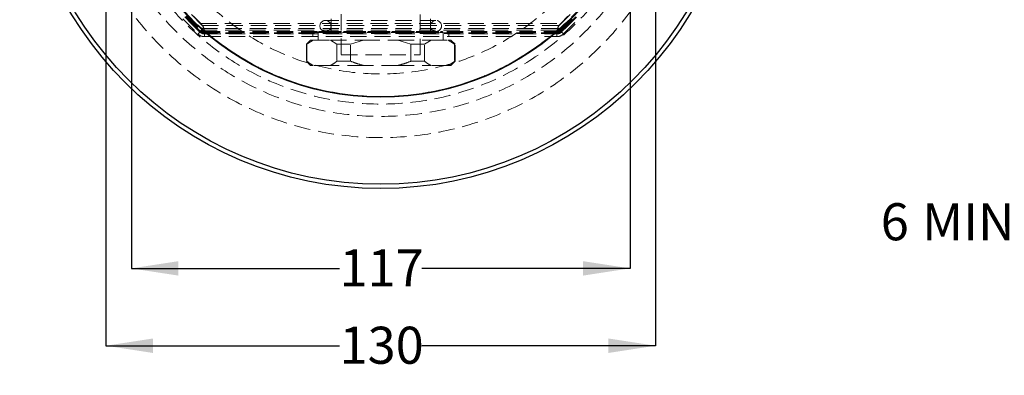
# Model space of a CAD drawing. Units: millimetres. Extents: x 144 to 2802, y 564 to 1569.
# Drawn here: x 1327 to 2100, y 693 to 972 of the extents above; entities that cross this region are included whole.
import ezdxf

# ---------------------------------------------------------------- set-up
doc = ezdxf.new("R2010")
doc.units = ezdxf.units.MM
doc.header["$LTSCALE"] = 10
doc.linetypes.add('HIDDEN', pattern=[1.905, 1.27, -0.635])
doc.layers.add('DIMENSIONS', color=7, linetype='Continuous')
doc.styles.add('SLDTEXTSTYLE0', font='TXT', dxfattribs={"width": 0.7})
doc.dimstyles.new('SLDDIMSTYLE1', dxfattribs={"dimtxt": 36.942889, "dimasz": 21.166667, "dimexe": 0, "dimexo": 0.0625, "dimgap": 9.235722, "dimtad": 0, "dimtih": 1, "dimtoh": 1, "dimdec": 0, "dimlfac": 0.3, "dimrnd": 1e-09, "dimzin": 12, "dimdsep": 46, "dimtxsty": 'SLDTEXTSTYLE0', "dimsah": 1, "dimcen": 0.09, "dimadec": 0, "dimazin": 3, "dimtfac": 1, "dimtdec": 0, "dimtofl": 0, "dimtmove": 0, "dimatfit": 3, "dimfxl": 0, "dimfrac": 2, "dimtolj": 1, "dimtzin": 12, "dimarcsym": 0})
doc.dimstyles.new('SLDDIMSTYLE7', dxfattribs={"dimtxt": 36.942889, "dimasz": 21.166667, "dimexe": 0, "dimexo": 0.0625, "dimgap": 9.235722, "dimtad": 0, "dimtih": 1, "dimtoh": 1, "dimdec": 0, "dimlfac": 0.15, "dimrnd": 1e-09, "dimzin": 12, "dimdsep": 46, "dimtxsty": 'SLDTEXTSTYLE0', "dimsah": 1, "dimcen": 0.09, "dimadec": 0, "dimazin": 3, "dimtfac": 1, "dimtdec": 0, "dimtmove": 0, "dimatfit": 0, "dimfxl": 0, "dimfrac": 2, "dimtolj": 1, "dimarcsym": 0})
doc.dimstyles.new('SLDDIMSTYLE8', dxfattribs={"dimtxt": 36.942889, "dimasz": 21.166667, "dimexe": 0, "dimexo": 0.0625, "dimgap": 9.235722, "dimtad": 0, "dimtih": 1, "dimtoh": 1, "dimdec": 0, "dimlfac": 0.3, "dimrnd": 1e-09, "dimzin": 12, "dimdsep": 46, "dimtxsty": 'SLDTEXTSTYLE0', "dimsah": 1, "dimcen": 0, "dimadec": 0, "dimazin": 3, "dimtfac": 1, "dimtdec": 0, "dimtofl": 0, "dimtmove": 0, "dimatfit": 3, "dimfxl": 0, "dimfrac": 2, "dimtolj": 1, "dimtzin": 12, "dimarcsym": 0})

# ---------------------------------------------------------------- blocks, each defined once
blk = doc.blocks.new('_D_8')
at = {"layer": 'DIMENSIONS'}
for p, q in [((2218.37, 813.22), (2107.06, 813.22)), ((2218.37, 765.53), (2218.37, 813.22)), ((2258.37, 754.25), (2258.37, 813.22)), ((2258.37, 813.22), (2329.41, 813.22))]:
    blk.add_line(p, q, dxfattribs=at)
for points in [[(2218.37, 813.22), (2181.42, 818.9), (2181.42, 807.54)], [(2258.37, 813.22), (2295.31, 807.54), (2295.31, 818.9)]]:
    blk.add_solid(points, dxfattribs=at)
at = {"layer": 'DIMENSIONS', "attachment_point": 1, "style": 'SLDTEXTSTYLE0'}
for s, insert, char_height in [('6', (2002.88, 828.15), 29.1), ('MIN', (2035.35, 828.15), 29.104)]:
    blk.add_mtext(s, dxfattribs=dict(at, insert=insert, char_height=char_height))
blk = doc.blocks.new('_D_11')
at = {"layer": 'DIMENSIONS', "color": 7}
for p, q in [((1414.78, 1063.07), (1414.78, 776.96)), ((1806.11, 1063.07), (1806.11, 776.96)), ((1414.78, 776.96), (1578.11, 776.96)), ((1806.11, 776.96), (1642.78, 776.96))]:
    blk.add_line(p, q, dxfattribs=at)
for points in [[(1414.78, 776.96), (1451.72, 771.28), (1451.72, 782.65)], [(1806.11, 776.96), (1769.17, 782.65), (1769.17, 771.28)]]:
    blk.add_solid(points, dxfattribs=at)
at = {"layer": 'DIMENSIONS', "color": 7, "insert": (1578.11, 791.9), "char_height": 29.104, "attachment_point": 1, "style": 'SLDTEXTSTYLE0'}
blk.add_mtext('117', dxfattribs=at)
blk = doc.blocks.new('_D_12')
at = {"layer": 'DIMENSIONS', "color": 7}
for p, q in [((1394.78, 1043.07), (1394.78, 716.19)), ((1826.11, 1043.07), (1826.11, 716.19)), ((1394.78, 716.19), (1578.11, 716.19)), ((1826.11, 716.19), (1642.78, 716.19))]:
    blk.add_line(p, q, dxfattribs=at)
for points in [[(1394.78, 716.19), (1431.72, 710.51), (1431.72, 721.88)], [(1826.11, 716.19), (1789.17, 721.88), (1789.17, 710.51)]]:
    blk.add_solid(points, dxfattribs=at)
at = {"layer": 'DIMENSIONS', "color": 7, "insert": (1578.11, 731.13), "char_height": 29.104, "attachment_point": 1, "style": 'SLDTEXTSTYLE0'}
blk.add_mtext('130', dxfattribs=at)
blk = doc.blocks.new('_D_13')
at = {"layer": 'DIMENSIONS'}
for p, q in [((1714.91, 1386.44), (1758.02, 1495.11)), ((1758.02, 1495.11), (1789.29, 1495.11))]:
    blk.add_line(p, q, dxfattribs=at)
blk.add_solid([(1714.91, 1386.44), (1733.82, 1418.69), (1723.25, 1422.88)], dxfattribs=at)
at = {"layer": 'DIMENSIONS', "char_height": 29.104, "attachment_point": 1, "style": 'SLDTEXTSTYLE0'}
for s, insert in [('%%c', (1789.29, 1509.1)), ('170', (1832.19, 1509.1))]:
    blk.add_mtext(s, dxfattribs=dict(at, insert=insert))

msp = doc.modelspace()

# ---------------------------------------------------------------- linework, layer by layer
at = {"color": 7, "linetype": 'HIDDEN', "lineweight": 18}
for p, q in [((1579.45, 995.74), (1579.45, 944.74)), ((1641.45, 944.74), (1641.45, 995.74)), ((1456.78, 974.49), (1468.54, 962.74)), ((1468.29, 962.87), (1456.91, 974.25)), ((1468.76, 963.34), (1457.38, 974.72)), ((1457.62, 974.96), (1469, 963.58)), ((1458.09, 975.43), (1469.47, 964.05)), ((1461.83, 976.4), (1470.45, 967.78)), ((1463.48, 975.12), (1469.17, 969.44)), ((1750.45, 967.78), (1759.07, 976.4)), ((1751.42, 964.05), (1762.8, 975.43)), ((1751.73, 969.44), (1757.41, 975.12)), ((1751.89, 963.58), (1763.27, 974.96)), ((1763.51, 974.72), (1752.13, 963.34)), ((1752.36, 962.74), (1764.11, 974.49)), ((1763.98, 974.25), (1752.6, 962.87)), ((1455.26, 972.98), (1467.02, 961.22)), ((1469.17, 969.44), (1751.73, 969.44)), ((1469.47, 964.05), (1471.49, 966.07)), ((1470.45, 967.78), (1750.45, 967.78)), ((1653.81, 971.81), (1567.08, 971.81)), ((1571.45, 973.08), (1571.45, 963.08)), ((1649.45, 963.08), (1649.45, 973.08)), ((1749.4, 966.07), (1751.42, 964.05)), ((1753.87, 961.22), (1765.63, 972.98)), ((1468.54, 962.74), (1471.46, 965.66)), ((1471.83, 965.43), (1471.83, 963.07)), ((1749.07, 965.43), (1471.83, 965.43)), ((1471.83, 963.07), (1749.07, 963.07)), ((1471.83, 963.07), (1471.83, 962.4)), ((1471.83, 962.4), (1749.07, 962.4)), ((1471.83, 962.07), (1471.83, 961.4)), ((1749.07, 962.07), (1471.83, 962.07)), ((1749.07, 961.4), (1471.83, 961.4)), ((1472.2, 964.26), (1472.2, 961.22)), ((1748.69, 964.26), (1472.2, 964.26)), ((1472.2, 961.22), (1748.69, 961.22)), ((1472.2, 959.07), (1472.2, 961.22)), ((1472.2, 959.07), (1748.69, 959.07)), ((1557.11, 963.07), (1557.11, 959.07)), ((1562.11, 963.08), (1561.45, 962.41)), ((1561.45, 962.41), (1659.45, 962.41)), ((1561.45, 962.41), (1561.45, 956.41)), ((1562.11, 963.08), (1658.78, 963.08)), ((1659.45, 962.41), (1658.78, 963.08)), ((1659.45, 956.41), (1659.45, 962.41)), ((1663.78, 959.07), (1663.78, 963.07)), ((1748.69, 961.22), (1748.69, 964.26)), ((1748.69, 959.07), (1748.69, 961.22)), ((1749.07, 963.07), (1749.07, 965.43)), ((1749.07, 962.4), (1749.07, 963.07)), ((1749.07, 962.07), (1749.07, 961.4)), ((1749.43, 965.66), (1752.36, 962.74)), ((1555.45, 956.41), (1552.11, 953.08)), ((1552.11, 953.08), (1552.44, 953.08)), ((1552.11, 953.08), (1552.11, 939.74)), ((1552.44, 953.08), (1557.54, 956.41)), ((1552.44, 939.74), (1552.44, 953.08)), ((1555.45, 956.41), (1557.54, 956.41)), ((1557.54, 956.41), (1570.98, 956.41)), ((1570.98, 956.41), (1576.07, 953.08)), ((1570.98, 956.41), (1597.01, 956.41)), ((1576.07, 953.08), (1586.82, 953.08)), ((1576.07, 953.08), (1576.07, 939.74)), ((1586.82, 953.08), (1597.01, 956.41)), ((1586.82, 939.74), (1586.82, 953.08)), ((1597.01, 956.41), (1623.88, 956.41)), ((1623.88, 956.41), (1634.08, 953.08)), ((1623.88, 956.41), (1649.92, 956.41)), ((1634.08, 953.08), (1634.08, 939.74)), ((1634.08, 953.08), (1644.82, 953.08)), ((1644.82, 953.08), (1649.92, 956.41)), ((1644.82, 939.74), (1644.82, 953.08)), ((1649.92, 956.41), (1663.35, 956.41)), ((1663.35, 956.41), (1668.45, 953.08)), ((1663.35, 956.41), (1665.45, 956.41)), ((1668.78, 953.08), (1665.45, 956.41)), ((1668.45, 953.08), (1668.45, 939.74)), ((1668.45, 953.08), (1668.78, 953.08)), ((1668.78, 939.74), (1668.78, 953.08)), ((1579.45, 944.74), (1641.45, 944.74)), ((1552.44, 939.74), (1552.11, 939.74)), ((1552.11, 939.74), (1555.45, 936.41)), ((1557.54, 936.41), (1555.45, 936.41)), ((1570.98, 936.41), (1557.54, 936.41)), ((1597.01, 936.41), (1570.98, 936.41)), ((1586.82, 939.74), (1576.07, 939.74)), ((1623.88, 936.41), (1597.01, 936.41)), ((1623.88, 936.41), (1649.92, 936.41)), ((1644.82, 939.74), (1634.08, 939.74)), ((1663.35, 936.41), (1649.92, 936.41)), ((1665.45, 936.41), (1663.35, 936.41)), ((1665.45, 936.41), (1668.78, 939.74)), ((1668.45, 939.74), (1668.78, 939.74))]:
    msp.add_line(p, q, dxfattribs=at)
at = {"color": 7, "linetype": 'HIDDEN', "lineweight": 18, "flags": 128}
for points in [[(1468.54, 962.74), (1468.2, 962.4), (1467.89, 962.09), (1467.63, 961.83), (1467.41, 961.61), (1467.24, 961.44), (1467.12, 961.32), (1467.04, 961.24), (1467.02, 961.22)], [(1468.76, 963.34), (1468.67, 963.25), (1468.58, 963.16), (1468.5, 963.08), (1468.43, 963.01), (1468.37, 962.95), (1468.33, 962.9), (1468.3, 962.88), (1468.29, 962.87)], [(1469, 963.58), (1469.09, 963.67), (1469.18, 963.76), (1469.26, 963.84), (1469.33, 963.91), (1469.39, 963.97), (1469.43, 964.01), (1469.46, 964.04), (1469.47, 964.05)], [(1751.42, 964.05), (1751.43, 964.04), (1751.46, 964.01), (1751.5, 963.97), (1751.56, 963.91), (1751.63, 963.84), (1751.71, 963.76), (1751.8, 963.67), (1751.89, 963.58)], [(1752.13, 963.34), (1752.22, 963.25), (1752.31, 963.16), (1752.39, 963.08), (1752.46, 963.01), (1752.52, 962.95), (1752.57, 962.9), (1752.59, 962.88), (1752.6, 962.87)], [(1753.87, 961.22), (1753.85, 961.24), (1753.77, 961.32), (1753.65, 961.44), (1753.48, 961.61), (1753.26, 961.83), (1753, 962.09), (1752.7, 962.4), (1752.36, 962.74)]]:
    msp.add_lwpolyline(points, dxfattribs=at)
at = {"color": 7, "linetype": 'Continuous', "lineweight": 25}
for radius in [283.33, 280, 211.67, 211.33]:
    msp.add_circle((1610.45, 1123.07), radius, dxfattribs=at)
at = {"color": 7, "linetype": 'HIDDEN', "lineweight": 18}
for radius in [243.33, 226.67, 217, 211.07, 193.33]:
    msp.add_circle((1610.45, 1123.07), radius, dxfattribs=at)
for centre, radius, start, end in [((1567.08, 967.44), 4.37, 90, 270), ((1567.08, 967.44), 4.37, 270, 90), ((1653.81, 967.44), 4.37, 90, 270), ((1653.81, 967.44), 4.37, 270, 90), ((1472.2, 966.4), 7.33, 225, 270), ((1471.83, 966.4), 5, 225, 270), ((1472.2, 966.4), 5.19, 225, 270), ((1471.83, 966.4), 3.33, 225, 270), ((1748.69, 966.4), 5.19, 270, 315), ((1748.69, 966.4), 7.33, 270, 315), ((1749.07, 966.4), 3.33, 270, 315), ((1749.07, 966.4), 5, 270, 315)]:
    msp.add_arc(centre, radius, start, end, dxfattribs=at)
for centre, major_axis, start_param, end_param in [((1458.8, 969.44), (12.52, -5.19), 0.243994, 0.785398), ((1465.73, 967.78), (5.69, -2.36), 0.243994, 0.785398), ((1755.16, 967.78), (5.69, 2.36), 2.356194, 2.897599), ((1762.1, 969.44), (12.52, 5.19), 2.356194, 2.897599)]:
    msp.add_ellipse(centre, major_axis=major_axis, ratio=0.414214, start_param=start_param, end_param=end_param, dxfattribs=at)
for points, knots in [([(1471.83, 965.43), (1471.82, 965.43), (1471.74, 965.52), (1471.59, 965.71), (1471.52, 965.95), (1471.49, 966.07)], [0, 0, 0, 0, 0.023814, 0.509502, 1, 1, 1, 1]), ([(1749.4, 966.07), (1749.37, 965.95), (1749.3, 965.71), (1749.15, 965.52), (1749.07, 965.43), (1749.07, 965.43)], [0, 0, 0, 0, 0.490498, 0.976186, 1, 1, 1, 1]), ([(1471.83, 962.07), (1471.25, 962.13), (1470.11, 962.25), (1469.21, 962.98), (1468.76, 963.34)], [0, 0, 0, 0, 0.499998, 1, 1, 1, 1]), ([(1469, 963.58), (1469.41, 963.24), (1470.24, 962.57), (1471.3, 962.46), (1471.83, 962.4)], [0, 0, 0, 0, 0.499999, 1, 1, 1, 1]), ([(1749.43, 965.66), (1749.36, 965.4), (1749.21, 964.88), (1748.87, 964.46), (1748.69, 964.26), (1748.69, 964.26)], [0, 0, 0, 0, 0.490512, 0.983942, 1, 1, 1, 1]), ([(1749.07, 962.4), (1749.6, 962.46), (1750.65, 962.57), (1751.48, 963.24), (1751.89, 963.58)], [0, 0, 0, 0, 0.500001, 1, 1, 1, 1]), ([(1752.13, 963.34), (1751.68, 962.98), (1750.79, 962.25), (1749.64, 962.13), (1749.07, 962.07)], [0, 0, 0, 0, 0.500002, 1, 1, 1, 1]), ([(1557.54, 936.41), (1556.68, 936.87), (1554.95, 937.8), (1553.28, 939.09), (1552.44, 939.74)], [0, 0, 0, 0, 0.49861, 1, 1, 1, 1]), ([(1576.07, 939.74), (1575.24, 939.1), (1573.57, 937.8), (1571.84, 936.87), (1570.98, 936.41)], [0, 0, 0, 0, 0.498751, 1, 1, 1, 1]), ([(1597.01, 936.41), (1595.29, 936.87), (1591.83, 937.8), (1588.49, 939.09), (1586.82, 939.74)], [0, 0, 0, 0, 0.49861, 1, 1, 1, 1]), ([(1634.08, 939.74), (1632.41, 939.1), (1629.07, 937.8), (1625.62, 936.87), (1623.88, 936.41)], [0, 0, 0, 0, 0.498751, 1, 1, 1, 1]), ([(1649.92, 936.41), (1649.05, 936.87), (1647.32, 937.8), (1645.66, 939.09), (1644.82, 939.74)], [0, 0, 0, 0, 0.49861, 1, 1, 1, 1]), ([(1668.45, 939.74), (1667.62, 939.1), (1665.95, 937.8), (1664.22, 936.87), (1663.35, 936.41)], [0, 0, 0, 0, 0.4987508, 1, 1, 1, 1])]:
    msp.add_open_spline(points, degree=3, knots=knots, dxfattribs=at)

# ---------------------------------------------------------------- dimensions: what is measured, and where the dimension line sits
at = {"layer": 'DIMENSIONS'}
dim = msp.add_diameter_dim_2p(p1=(1505.98, 859.7), p2=(1714.91, 1386.44), dimstyle='SLDDIMSTYLE8', dxfattribs=at)
dim.commit()
dim.dimension.update_dxf_attribs({"geometry": '_D_13', "text_midpoint": (1843.08, 1495.11), "dimtype": 163})
at = {"layer": 'DIMENSIONS', "color": 7}
for base, p1, p2, picture, middle in [((1806.11, 776.96), (1414.78, 1068.07), (1806.11, 1068.07), '_D_11', (1610.45, 776.96)), ((1826.11, 716.19), (1394.78, 1048.07), (1826.11, 1048.07), '_D_12', (1610.45, 716.19))]:
    dim = msp.add_linear_dim(base=base, p1=p1, p2=p2, dimstyle='SLDDIMSTYLE1', dxfattribs=at)
    dim.commit()
    dim.dimension.update_dxf_attribs({"geometry": picture, "text_midpoint": middle, "dimtype": 160})
at = {"layer": 'DIMENSIONS'}
dim = msp.add_linear_dim(base=(2218.37, 813.22), p1=(2258.37, 749.25), p2=(2218.37, 760.53), text='<> MIN ', dimstyle='SLDDIMSTYLE7', dxfattribs=at)
dim.commit()
dim.dimension.update_dxf_attribs({"geometry": '_D_8', "text_midpoint": (2054.97, 813.22), "dimtype": 160})

doc.saveas('drawing.dxf')
